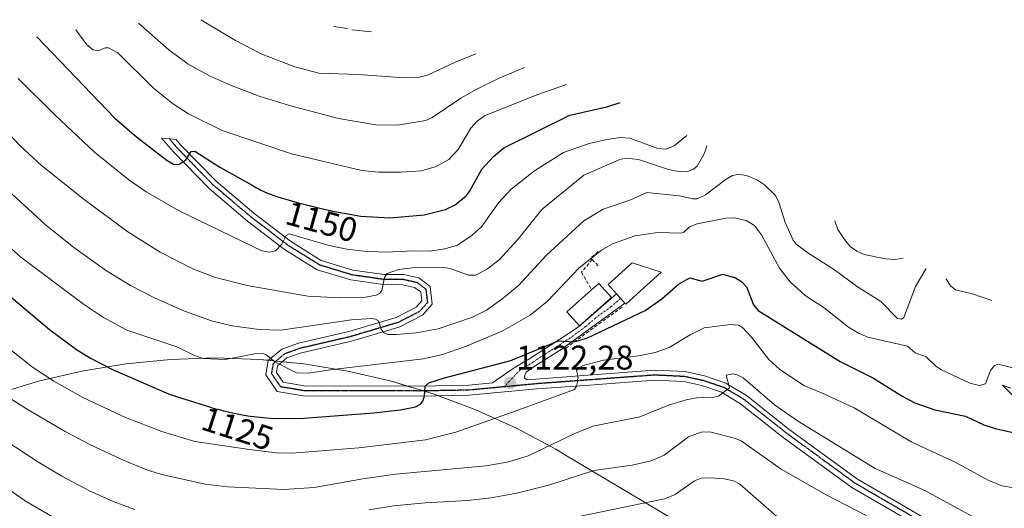
# Model space of a CAD drawing. Units: metres. Extents: x 647640 to 651080, y 4764726 to 4766908.
# Drawn here: x 648698 to 648987, y 4766765 to 4766908 of the extents above; entities that cross this region are included whole.
import ezdxf
from ezdxf.enums import TextEntityAlignment as Align

# ---------------------------------------------------------------- set-up
doc = ezdxf.new("R2010")
doc.units = ezdxf.units.M
doc.header["$MEASUREMENT"] = 0
for name, pattern in [('TRAZO_Y_PUNTO', [1, 0.5, -0.25, 0, -0.25]), ('TRAZOS2', [0.375, 0.25, -0.125]), ('TRAZOSX2', [1.5, 1, -0.5])]:
    doc.linetypes.add(name, pattern=pattern)
for name, color, linetype, lineweight in [('Carretera de calzada única', 19, 'Continuous', 13), ('Carretera de calzada única Cxs', 19, 'Continuous', 13), ('Carretera de calzada única eje', 19, 'TRAZO_Y_PUNTO', 0), ('Carátula', 7, 'Continuous', 5), ('Curva de nivel maestra', 36, 'Continuous', 30), ('Curva de nivel normal', 36, 'Continuous', 0), ('Edificación', 1, 'Continuous', 13), ('Edificación Cxs', 1, 'Continuous', 13), ('Muro lineal', 1, 'TRAZOSX2', 13), ('Pastizal CxS', 92, 'Continuous', 0), ('Punto de cota en terreno', 7, 'Continuous', 0), ('Ruta', 19, 'TRAZOS2', 30), ('Rótulo de curva de nivel directora', 19, 'Continuous', 0), ('Rótulo de punto de cota en terreno', 19, 'Continuous', 0)]:
    doc.layers.add(name, color=color, linetype=linetype, lineweight=lineweight)
doc.styles.add('Arial', font='txt', dxfattribs={"height": 0.2})

# ---------------------------------------------------------------- blocks, each defined once
blk = doc.blocks.new('*U150')
at = {"layer": 'Pastizal CxS', "color": 92, "linetype": 'Continuous', "lineweight": 0}
blk.add_polyline3d([(648691.34, 4766798.66, 1114.04), (648703.87, 4766802.46, 1118.59), (648716.61, 4766805.43, 1122.67), (648729.52, 4766807.56, 1126.07), (648742.55, 4766808.84, 1127.8), (648755.63, 4766809.27, 1130.04), (648768.71, 4766808.84, 1129.73), (648781.74, 4766807.56, 1130.66), (648794.65, 4766805.43, 1128.5), (648807.39, 4766802.46, 1126.15), (648819.92, 4766798.66, 1124.66), (648832.17, 4766794.05, 1121.32), (648844.09, 4766788.64, 1118.23), (648855.63, 4766782.48, 1113.94), (648857.99, 4766781.09, 1112.92), (648889.9, 4766762.08, 1102.4), (648954.01, 4766729.54, 1097.22), (649005.92, 4766703.23, 1093.51)], dxfattribs=at)
blk = doc.blocks.new('5PATER')
at = {"layer": 'Carátula', "linetype": 'Continuous', "lineweight": 5}
h = blk.add_hatch(color=250, dxfattribs=at)
edge = h.paths.add_edge_path()
edge.add_ellipse((0, 0.01), major_axis=(-1.33, -1.34), ratio=0.999422, start_angle=0, end_angle=360)

msp = doc.modelspace()

# ---------------------------------------------------------------- linework, layer by layer
at = {"layer": 'Carretera de calzada única', "color": 19, "linetype": 'Continuous', "lineweight": 13}
for points in [[(648957.98, 4766762.26, 1110.8), (648942.48, 4766771.26, 1111.82), (648922.32, 4766785.98, 1113.24), (648909.85, 4766795.84, 1114.2), (648904.26, 4766799.21, 1114.92), (648898.42, 4766801.18, 1115.47), (648893.14, 4766802.33, 1116.11), (648884.57, 4766802.74, 1117.23), (648865.55, 4766801.34, 1119.18), (648850.05, 4766800.19, 1120.87), (648830.15, 4766798.33, 1123.46), (648815.67, 4766798.08, 1124.96), (648781.53, 4766798.18, 1128.05), (648773.91, 4766799.43, 1128.97), (648770.51, 4766804.34, 1129.52), (648771.26, 4766808.5, 1129.89), (648775.21, 4766811.89, 1130.56), (648780.16, 4766813.64, 1131.24), (648794.89, 4766817.07, 1133.55), (648808.78, 4766821.18, 1135.84), (648814.67, 4766824.18, 1136.92), (648816.3, 4766826.01, 1137.43), (648815.98, 4766828.63, 1137.94), (648814.16, 4766829.98, 1138.37), (648810.69, 4766830.75, 1138.94), (648805.01, 4766830.79, 1139.79), (648795.46, 4766832.15, 1141.18), (648785.58, 4766835.16, 1142.9), (648776.08, 4766841.07, 1144.6), (648765.16, 4766849.44, 1146.52), (648753.94, 4766858.93, 1148.46), (648743.37, 4766869.81, 1150.32), (648739.98, 4766873.74, 1150.92), (648742.29, 4766873.51, 1150.89), (648744.25, 4766873.32, 1150.69), (648745.55, 4766871.81, 1150.42), (648755.96, 4766861.09, 1148.5), (648767.01, 4766851.75, 1146.66), (648777.78, 4766843.51, 1144.71), (648786.82, 4766837.88, 1143.01), (648796.1, 4766835.05, 1141.7), (648805.23, 4766833.75, 1140.02), (648811.01, 4766833.71, 1139.17), (648815.42, 4766832.73, 1138.48), (648818.76, 4766830.25, 1138.01), (648819.39, 4766825.04, 1137.42), (648816.51, 4766821.81, 1136.61), (648809.87, 4766818.42, 1135.61), (648795.64, 4766814.21, 1133.34), (648780.98, 4766810.8, 1131.08), (648776.71, 4766809.29, 1130.31), (648773.98, 4766806.93, 1129.84), (648773.64, 4766805.01, 1129.57), (648775.62, 4766802.15, 1129.13), (648781.78, 4766801.14, 1128.63), (648815.66, 4766801.04, 1125.23), (648830.09, 4766801.3, 1123.45), (648837.01, 4766802, 1122.6), (648843.41, 4766806.4, 1123.34), (648847.73, 4766808.9, 1123.53), (648853.94, 4766812.9, 1124.64), (648862.19, 4766818.33, 1125.67), (648868.01, 4766823.39, 1126.34), (648873.41, 4766828.06, 1126.53)], [(648873.41, 4766828.06, 1126.53), (648874.62, 4766826.71, 1126.38), (648875.84, 4766825.36, 1126.19)], [(648875.84, 4766825.36, 1126.19), (648857.48, 4766811.97, 1123.79), (648850.37, 4766807.43, 1122.94), (648846.96, 4766805.15, 1122.28), (648846.55, 4766804.18, 1122.08), (648846.44, 4766803.34, 1121.9), (648847.2, 4766802.83, 1121.69), (648865.16, 4766804.21, 1119.65), (648884.53, 4766805.69, 1117.69), (648893.53, 4766805.26, 1116.53), (648899.21, 4766804.02, 1115.73), (648905.51, 4766801.91, 1114.69), (648911.53, 4766798.29, 1114.49), (648924.1, 4766788.34, 1113.48), (648944.1, 4766773.74, 1112.04), (648959.46, 4766764.82, 1111.28), (648973.53, 4766756.51, 1110.62), (648983.69, 4766751.07, 1109.91), (648994.6, 4766747.84, 1109.02)], [(648993.51, 4766794.54, 1127.08), (648986.64, 4766801.26, 1128.53), (648989.08, 4766800.45, 1128.35)]]:
    msp.add_polyline3d(points, dxfattribs=at)
at = {"layer": 'Carretera de calzada única Cxs', "color": 19, "linetype": 'Continuous', "lineweight": 13}
for points in [[(648957.98, 4766762.26, 1110.8), (648942.48, 4766771.26, 1111.82), (648922.32, 4766785.98, 1113.24), (648909.85, 4766795.84, 1114.2), (648904.26, 4766799.21, 1114.92), (648898.42, 4766801.18, 1115.47), (648893.14, 4766802.33, 1116.11), (648884.57, 4766802.74, 1117.23), (648865.55, 4766801.34, 1119.18), (648850.05, 4766800.19, 1120.87), (648830.15, 4766798.33, 1123.46), (648815.67, 4766798.08, 1124.96), (648781.53, 4766798.18, 1128.05), (648773.91, 4766799.43, 1128.97), (648770.51, 4766804.34, 1129.52), (648771.26, 4766808.5, 1129.89), (648775.21, 4766811.89, 1130.56), (648780.16, 4766813.64, 1131.24), (648794.89, 4766817.07, 1133.55), (648808.78, 4766821.18, 1135.84), (648814.67, 4766824.18, 1136.92), (648816.3, 4766826.01, 1137.43), (648815.98, 4766828.63, 1137.94), (648814.16, 4766829.98, 1138.37), (648810.69, 4766830.75, 1138.94), (648805.01, 4766830.79, 1139.79), (648795.46, 4766832.15, 1141.18), (648785.58, 4766835.16, 1142.9), (648776.08, 4766841.07, 1144.6), (648765.16, 4766849.44, 1146.52), (648753.94, 4766858.93, 1148.46), (648743.37, 4766869.81, 1150.32), (648739.98, 4766873.74, 1150.92), (648742.29, 4766873.51, 1150.89), (648744.25, 4766873.32, 1150.69), (648745.55, 4766871.81, 1150.42), (648755.96, 4766861.09, 1148.5), (648767.01, 4766851.75, 1146.66), (648777.78, 4766843.51, 1144.71), (648786.82, 4766837.88, 1143.01), (648796.1, 4766835.05, 1141.7), (648805.23, 4766833.75, 1140.02), (648811.01, 4766833.71, 1139.17), (648815.42, 4766832.73, 1138.48), (648818.76, 4766830.25, 1138.01), (648819.39, 4766825.04, 1137.42), (648816.51, 4766821.81, 1136.61), (648809.87, 4766818.42, 1135.61), (648795.64, 4766814.21, 1133.34), (648780.98, 4766810.8, 1131.08), (648776.71, 4766809.29, 1130.31), (648773.98, 4766806.93, 1129.84), (648773.64, 4766805.01, 1129.57), (648775.62, 4766802.15, 1129.13), (648781.78, 4766801.14, 1128.63), (648815.66, 4766801.04, 1125.23), (648830.09, 4766801.3, 1123.45), (648837.01, 4766802, 1122.6), (648843.41, 4766806.4, 1123.34), (648847.73, 4766808.9, 1123.53), (648853.94, 4766812.9, 1124.64), (648862.19, 4766818.33, 1125.67), (648868.01, 4766823.39, 1126.34), (648873.41, 4766828.06, 1126.53), (648874.62, 4766826.71, 1126.38), (648875.84, 4766825.36, 1126.19), (648857.48, 4766811.97, 1123.79), (648850.37, 4766807.43, 1122.94), (648846.96, 4766805.15, 1122.28), (648846.55, 4766804.18, 1122.08), (648846.44, 4766803.34, 1121.9), (648847.2, 4766802.83, 1121.69), (648865.16, 4766804.21, 1119.65), (648884.53, 4766805.69, 1117.69), (648893.53, 4766805.26, 1116.53), (648899.21, 4766804.02, 1115.73), (648905.51, 4766801.91, 1114.69), (648911.53, 4766798.29, 1114.49), (648924.1, 4766788.34, 1113.48), (648944.1, 4766773.74, 1112.04), (648959.46, 4766764.82, 1111.28)], [(648993.51, 4766794.54, 1127.08), (648986.64, 4766801.26, 1128.53), (648989.08, 4766800.45, 1128.35)]]:
    msp.add_polyline3d(points, dxfattribs=at)
at = {"layer": 'Carretera de calzada única eje', "color": 19, "linetype": 'TRAZO_Y_PUNTO', "lineweight": 0}
for points in [[(648742.29, 4766873.51, 1150.89), (648744.55, 4766870.89, 1150.39), (648755.03, 4766860.09, 1148.48), (648766.16, 4766850.69, 1146.6), (648777, 4766842.39, 1144.67), (648786.26, 4766836.63, 1142.98), (648795.8, 4766833.72, 1141.43), (648805.14, 4766832.39, 1139.83), (648810.87, 4766832.34, 1139), (648814.83, 4766831.47, 1138.42), (648817.48, 4766829.51, 1137.95), (648817.98, 4766825.48, 1137.41), (648815.66, 4766822.9, 1136.76), (648809.37, 4766819.68, 1135.73), (648795.3, 4766815.51, 1133.43), (648780.6, 4766812.09, 1131.11), (648776.03, 4766810.48, 1130.37), (648772.73, 4766807.66, 1129.89), (648772.19, 4766804.71, 1129.57), (648774.83, 4766800.9, 1129.06), (648781.66, 4766799.77, 1128.42), (648815.67, 4766799.68, 1125.15), (648830.1, 4766799.93, 1123.49), (648840.53, 4766800.91, 1122.38)], [(648874.62, 4766826.71, 1126.38), (648871.92, 4766824.38, 1126.17), (648867.28, 4766820.99, 1125.99), (648864.37, 4766818.46, 1125.71), (648859.83, 4766815.15, 1125.14), (648855.71, 4766812.43, 1124.16), (648852.16, 4766810.16, 1123.92), (648849.05, 4766808.16, 1123.2), (648847.33, 4766807.01, 1122.79), (648845.17, 4766805.76, 1122.75), (648840.53, 4766800.91, 1122.38)], [(648840.53, 4766800.91, 1122.38), (648843.46, 4766801.18, 1122.04), (648847.1, 4766801.52, 1121.53), (648849.92, 4766801.79, 1121.07), (648884.55, 4766804.34, 1117.44), (648893.35, 4766803.92, 1116.36), (648898.85, 4766802.72, 1115.62), (648904.94, 4766800.67, 1114.82), (648910.76, 4766797.17, 1114.41), (648923.28, 4766787.25, 1113.39), (648943.37, 4766772.59, 1111.94), (648958.78, 4766763.65, 1111.07), (648972.87, 4766755.33, 1110.47), (648983.17, 4766749.81, 1109.84), (648995.71, 4766746.09, 1108.89), (649004.1, 4766744.56, 1108.43), (649009.32, 4766742.46, 1108.07), (649011.21, 4766739.51, 1107.86), (649011.53, 4766738.22, 1107.79), (649011.23, 4766737.23, 1107.72)]]:
    msp.add_polyline3d(points, dxfattribs=at)
at = {"layer": 'Curva de nivel maestra', "color": 36, "linetype": 'Continuous', "lineweight": 30}
for points in [[(648703.39, 4766903.49, 1150), (648726.29, 4766879.58, 1150), (648732.64, 4766874.09, 1150), (648741.64, 4766867.21, 1150), (648743.5, 4766866.13, 1150), (648745.05, 4766865.99, 1150), (648747.08, 4766867.35, 1150), (648748.65, 4766869.87, 1150), (648749.74, 4766869.94, 1150), (648757.04, 4766865.24, 1150), (648765.9, 4766860.32, 1150), (648766.7, 4766859.84, 1150), (648767.66, 4766859.28, 1150), (648768.59, 4766858.77, 1150), (648769.11, 4766858.5, 1150), (648769.99, 4766858.09, 1150), (648771.03, 4766857.64, 1150), (648771.62, 4766857.41, 1150), (648772.97, 4766856.92, 1150), (648773.74, 4766856.66, 1150), (648775.02, 4766856.26, 1150), (648776.46, 4766855.83, 1150), (648779.72, 4766854.92, 1150), (648783.23, 4766854.02, 1150), (648785.56, 4766853.44, 1150), (648789.82, 4766852.44, 1150), (648790.18, 4766852.36, 1150), (648798.39, 4766850.84, 1150), (648806.89, 4766850.35, 1150), (648817, 4766851.28, 1150), (648823.22, 4766852.81, 1150), (648826.13, 4766854.2, 1150), (648829.28, 4766856.82, 1150), (648830.32, 4766858.11, 1150), (648833.93, 4766864.62, 1150), (648837.31, 4766868.36, 1150), (648840.36, 4766870.86, 1150), (648859.75, 4766880.46, 1150), (648870.56, 4766882.89, 1150), (648874.53, 4766884.22, 1150)], [(648684.04, 4766836.96, 1125), (648707.12, 4766817.63, 1125), (648715.06, 4766811.75, 1125), (648719.1, 4766809.24, 1125), (648725.54, 4766805.9, 1125), (648741.3, 4766799.05, 1125), (648742.53, 4766798.6, 1125), (648743.49, 4766798.26, 1125), (648745.22, 4766797.68, 1125), (648749.36, 4766796.41, 1125), (648751.2, 4766795.82, 1125), (648753.74, 4766795, 1125), (648755.12, 4766794.58, 1125), (648757.14, 4766794.02, 1125), (648758.23, 4766793.75, 1125), (648759.94, 4766793.34, 1125), (648762.68, 4766792.77, 1125), (648765.25, 4766792.31, 1125), (648765.93, 4766792.2, 1125), (648772.76, 4766791.49, 1125), (648781.73, 4766791.63, 1125), (648802.23, 4766793.14, 1125), (648810.09, 4766794.07, 1125), (648814.49, 4766794.92, 1125), (648815.9, 4766795.73, 1125), (648816.64, 4766796.59, 1125), (648817.13, 4766798.11, 1125), (648817.31, 4766801.04, 1125), (648818.34, 4766801.97, 1125), (648822.96, 4766803.47, 1125), (648842.39, 4766808.53, 1125), (648856.45, 4766814.25, 1125), (648860.87, 4766814.02, 1125), (648864.68, 4766815.12, 1125), (648881.86, 4766823.22, 1125), (648886.69, 4766826.64, 1125), (648891.61, 4766830.92, 1125), (648894.98, 4766832.74, 1125), (648898.51, 4766831.79, 1125), (648904.6, 4766833.82, 1125), (648908.36, 4766832.8, 1125), (648910.24, 4766831.6, 1125), (648911.57, 4766830.16, 1125), (648913.66, 4766824.84, 1125), (648914.99, 4766823.23, 1125), (648939.01, 4766808.28, 1125), (648948.82, 4766803.36, 1125), (648957.45, 4766797.95, 1125), (648960.99, 4766796.09, 1125), (648966.82, 4766794.09, 1125), (648975.8, 4766792.17, 1125), (648981.16, 4766789.7, 1125), (648984.55, 4766788.56, 1125), (649002.93, 4766784.46, 1125)]]:
    msp.add_polyline3d(points, dxfattribs=at)
at = {"layer": 'Curva de nivel normal', "color": 36, "linetype": 'Continuous', "lineweight": 0}
for points in [[(648733.22, 4766907.49, 1160), (648742.12, 4766899.66, 1160), (648747.75, 4766895.47, 1160), (648754.07, 4766892.02, 1160), (648760.2, 4766889.27, 1160), (648768.59, 4766886.09, 1160), (648777.5, 4766883.29, 1160), (648791.86, 4766879.54, 1160), (648802.81, 4766877.63, 1160), (648809.16, 4766877.6, 1160), (648817.47, 4766878.88, 1160), (648819.34, 4766879.77, 1160), (648827.76, 4766885.44, 1160), (648832.23, 4766888.03, 1160), (648839.04, 4766891.38, 1160), (648846.43, 4766894.49, 1160)], [(648751.52, 4766908.49, 1165), (648761.61, 4766902.42, 1165), (648769.4, 4766898.38, 1165), (648779.11, 4766894.62, 1165), (648786.12, 4766892.83, 1165), (648797.74, 4766892.42, 1165), (648811.25, 4766891.45, 1165), (648815.14, 4766891.52, 1165), (648818.01, 4766892.25, 1165), (648826.09, 4766896.05, 1165), (648832.19, 4766898.49, 1165)], [(648714.86, 4766905.49, 1155), (648718.03, 4766901.15, 1155), (648719.91, 4766899.64, 1155), (648721.34, 4766899.4, 1155), (648723.38, 4766900.21, 1155), (648724.43, 4766900.26, 1155), (648727.16, 4766898.8, 1155), (648737.56, 4766888.39, 1155), (648743.51, 4766883.69, 1155), (648747.87, 4766880.86, 1155), (648757.72, 4766876.02, 1155), (648778.09, 4766869.18, 1155), (648798.76, 4766864.21, 1155), (648803.59, 4766863.79, 1155), (648810.15, 4766863.75, 1155), (648816.25, 4766864.2, 1155), (648820.56, 4766865.44, 1155), (648824.23, 4766867.52, 1155), (648826.93, 4766870.45, 1155), (648830.67, 4766876.63, 1155), (648832.58, 4766878.71, 1155), (648834.68, 4766880.3, 1155), (648850.06, 4766886.42, 1155), (648858.71, 4766889.49, 1155)], [(648790.4, 4766906.49, 1170), (648794.53, 4766905.89, 1170)], [(648795.83, 4766905.49, 1170), (648801.53, 4766904.93, 1170)], [(648697.86, 4766891.28, 1145), (648708.72, 4766880.48, 1145), (648720.26, 4766869.64, 1145), (648730.33, 4766861.49, 1145), (648735.44, 4766857.98, 1145), (648744.92, 4766852.56, 1145), (648769.38, 4766840.71, 1145), (648771.55, 4766840.27, 1145), (648773.39, 4766840.68, 1145), (648775.25, 4766842.66, 1145), (648776.5, 4766845.24, 1145), (648777.45, 4766845.72, 1145), (648789.09, 4766842.24, 1145), (648794.36, 4766841.17, 1145), (648799.3, 4766840.59, 1145), (648805.63, 4766840.34, 1145), (648813.96, 4766840.7, 1145), (648818.56, 4766840.58, 1145), (648823.09, 4766841.29, 1145), (648826.83, 4766842.32, 1145), (648831.11, 4766845.25, 1145), (648833.83, 4766847.7, 1145), (648838.85, 4766854.82, 1145), (648842.49, 4766858.79, 1145), (648849.34, 4766864.2, 1145), (648857.85, 4766869.49, 1145), (648865.44, 4766872.15, 1145), (648870.59, 4766873.39, 1145), (648874.53, 4766873.96, 1145), (648877.37, 4766873.73, 1145), (648885.58, 4766870.68, 1145), (648888.01, 4766870.51, 1145), (648890.36, 4766871.46, 1145), (648894.1, 4766874.49, 1145)], [(648692.72, 4766877.69, 1140), (648698.36, 4766871.59, 1140), (648704.77, 4766865.7, 1140), (648717.22, 4766855.73, 1140), (648730.07, 4766846.28, 1140), (648739.57, 4766840.32, 1140), (648749.32, 4766835.34, 1140), (648755.81, 4766832.89, 1140), (648765.05, 4766830.5, 1140), (648782.83, 4766827.37, 1140), (648792.22, 4766826.87, 1140), (648799.78, 4766827.15, 1140), (648802.91, 4766827.72, 1140), (648803.88, 4766828.21, 1140), (648804.57, 4766828.99, 1140), (648805.33, 4766832.9, 1140), (648806.18, 4766834.01, 1140), (648809.52, 4766835.19, 1140), (648813.54, 4766835.7, 1140), (648822.7, 4766835.8, 1140), (648824.63, 4766835.47, 1140), (648830.01, 4766833.54, 1140), (648832.15, 4766833.56, 1140), (648835.6, 4766835.38, 1140), (648839, 4766838.05, 1140), (648844.5, 4766844.03, 1140), (648851.48, 4766852.8, 1140), (648863.85, 4766862.92, 1140), (648874.36, 4766867.5, 1140), (648876.16, 4766867.89, 1140), (648879.87, 4766867.48, 1140), (648888.64, 4766864.51, 1140), (648892.14, 4766863.9, 1140), (648894.4, 4766863.94, 1140), (648895.99, 4766864.63, 1140), (648897.05, 4766865.57, 1140), (648899.05, 4766868.99, 1140), (648899.63, 4766870.54, 1140), (648899.95, 4766871.49, 1140)], [(648694.86, 4766858.48, 1135), (648705.84, 4766848.45, 1135), (648714.21, 4766841.67, 1135), (648723.81, 4766834.81, 1135), (648730.83, 4766830.56, 1135), (648738.1, 4766826.82, 1135), (648746.74, 4766822.99, 1135), (648754.63, 4766820.2, 1135), (648760.65, 4766818.69, 1135), (648768.58, 4766817.61, 1135), (648774.95, 4766817.43, 1135), (648795.7, 4766820.44, 1135), (648801.56, 4766820.82, 1135), (648802.73, 4766820.66, 1135), (648803.58, 4766820.17, 1135), (648804.39, 4766817.76, 1135), (648805.19, 4766816.64, 1135), (648806.43, 4766816.19, 1135), (648808.78, 4766816.12, 1135), (648814.64, 4766816.66, 1135), (648821.14, 4766817.85, 1135), (648831.22, 4766821.23, 1135), (648835.32, 4766823.29, 1135), (648839.79, 4766826.48, 1135), (648844.63, 4766830.52, 1135), (648852.92, 4766839.42, 1135), (648863.88, 4766849.52, 1135), (648869.56, 4766852.93, 1135), (648877.33, 4766855.57, 1135), (648882.28, 4766857.84, 1135), (648891.84, 4766856.82, 1135), (648895.79, 4766855.93, 1135), (648897.1, 4766855.99, 1135), (648899.49, 4766857.08, 1135), (648905.59, 4766861.72, 1135), (648907.48, 4766862.81, 1135), (648909.54, 4766863.18, 1135), (648912.19, 4766862.55, 1135), (648914.82, 4766861.38, 1135), (648916.82, 4766860.09, 1135), (648920.08, 4766856.88, 1135), (648921.13, 4766854.7, 1135), (648922.93, 4766848.98, 1135), (648925.29, 4766843.86, 1135), (648926.16, 4766842.67, 1135), (648929.28, 4766840.3, 1135), (648937.69, 4766834.9, 1135), (648943.81, 4766830.36, 1135), (648950.98, 4766825.83, 1135), (648955.84, 4766820.8, 1135), (648957.05, 4766820.62, 1135), (648957.7, 4766821.19, 1135), (648961.14, 4766830.22, 1135), (648964.31, 4766835.49, 1135)], [(648681.34, 4766854.3, 1130), (648698.72, 4766838.87, 1130), (648717.05, 4766825.03, 1130), (648722.89, 4766821.1, 1130), (648729.75, 4766817.39, 1130), (648744.41, 4766812.56, 1130), (648749.62, 4766810, 1130), (648752.16, 4766809.11, 1130), (648758.61, 4766808.81, 1130), (648767.29, 4766810.51, 1130), (648769.65, 4766810.56, 1130), (648770.52, 4766810.26, 1130), (648773.16, 4766808.13, 1130), (648779.55, 4766804.95, 1130), (648783.21, 4766804.85, 1130), (648790.07, 4766805.88, 1130), (648816.82, 4766809, 1130), (648822.37, 4766810.31, 1130), (648829.15, 4766812.63, 1130), (648839.87, 4766817.17, 1130), (648848.07, 4766821.86, 1130), (648853.23, 4766825.95, 1130), (648862.41, 4766835.65, 1130), (648869.05, 4766840.89, 1130), (648872.28, 4766842.78, 1130), (648878.79, 4766845.11, 1130), (648885.56, 4766846.1, 1130), (648892.41, 4766845.84, 1130), (648893.08, 4766846.1, 1130), (648894.84, 4766847.73, 1130), (648897.11, 4766848.6, 1130), (648905.5, 4766850.29, 1130), (648908, 4766850.35, 1130), (648911.44, 4766849.6, 1130), (648913.88, 4766848.13, 1130), (648915.98, 4766845.36, 1130), (648921.26, 4766835.6, 1130), (648924.34, 4766831.61, 1130), (648928.74, 4766827.58, 1130), (648934.3, 4766823.93, 1130), (648941.46, 4766818.32, 1130), (648944.41, 4766816.52, 1130), (648947.19, 4766815.39, 1130), (648958.78, 4766812.7, 1130), (648961.02, 4766810.75, 1130), (648964.25, 4766809.57, 1130), (648966.98, 4766806.97, 1130), (648968.58, 4766805.9, 1130), (648977.12, 4766801.87, 1130), (648979.91, 4766801.2, 1130), (648981.67, 4766801.67, 1130), (648983.1, 4766805.61, 1130), (648984.31, 4766807.02, 1130), (648985.43, 4766807.46, 1130), (648990.13, 4766806.29, 1130)], [(648937.43, 4766849.49, 1140), (648938.39, 4766846.99, 1140), (648940.28, 4766843.98, 1140), (648941.96, 4766841.92, 1140), (648943.91, 4766840.56, 1140), (648946.11, 4766839.64, 1140), (648952.3, 4766838.39, 1140), (648954.93, 4766838.18, 1140), (648957.53, 4766838.58, 1140)], [(648970.18, 4766832.49, 1135), (648971.39, 4766830.39, 1135), (648972.88, 4766829.29, 1135), (648977.86, 4766828.04, 1135), (648983.53, 4766826.08, 1135)], [(648694.93, 4766812.27, 1120), (648702.06, 4766806.58, 1120), (648708.36, 4766802.46, 1120), (648716.88, 4766797.67, 1120), (648729.37, 4766791.84, 1120), (648740.05, 4766787.68, 1120), (648749.75, 4766784.81, 1120), (648766.49, 4766782.28, 1120), (648773.73, 4766781.49, 1120), (648778.3, 4766781.34, 1120), (648797.85, 4766782.91, 1120), (648817.43, 4766785.3, 1120), (648826.3, 4766787.49, 1120), (648843.7, 4766793.71, 1120), (648861.06, 4766800.07, 1120), (648861.72, 4766801.02, 1120), (648861.98, 4766802.15, 1120), (648862.04, 4766804.04, 1120), (648861.72, 4766805.63, 1120), (648862.23, 4766806.26, 1120), (648863.66, 4766807.05, 1120), (648869.65, 4766808.59, 1120), (648879.87, 4766809.85, 1120), (648884.8, 4766810.87, 1120), (648888.88, 4766812.33, 1120), (648895.03, 4766816.09, 1120), (648899.1, 4766818.09, 1120), (648906.85, 4766819.13, 1120), (648909.2, 4766818.87, 1120), (648910.49, 4766818.11, 1120), (648913.04, 4766815.33, 1120), (648918.09, 4766808.79, 1120), (648921.24, 4766806.02, 1120), (648928.37, 4766801.17, 1120), (648934.2, 4766798.76, 1120), (648943.16, 4766794.69, 1120), (648960.1, 4766784.53, 1120), (648972.59, 4766778.77, 1120), (648982.89, 4766773.27, 1120), (648986.52, 4766771.81, 1120), (648990.45, 4766771.11, 1120)], [(648695, 4766797.78, 1115), (648700.31, 4766794.34, 1115), (648711.7, 4766787.71, 1115), (648718.89, 4766783.89, 1115), (648728.31, 4766779.5, 1115), (648735.87, 4766776.4, 1115), (648740.08, 4766775.06, 1115), (648752.74, 4766772.25, 1115), (648759.4, 4766771.43, 1115), (648775.8, 4766770.69, 1115), (648784.77, 4766771.3, 1115), (648799.05, 4766773.85, 1115), (648808.57, 4766775.16, 1115), (648835.2, 4766777.61, 1115), (648841.86, 4766778.85, 1115), (648847.54, 4766780.59, 1115), (648861.2, 4766787.16, 1115), (648866.44, 4766789.23, 1115), (648880.31, 4766792.03, 1115), (648888.7, 4766795.41, 1115), (648893.86, 4766797, 1115), (648896.96, 4766797.55, 1115), (648901.55, 4766797.69, 1115), (648903.39, 4766798.04, 1115), (648906.61, 4766800.48, 1115), (648905.59, 4766804.19, 1115), (648907.57, 4766804.63, 1115), (648908.86, 4766804.37, 1115), (648910.58, 4766803.41, 1115), (648919.74, 4766795.5, 1115), (648926.5, 4766790.85, 1115), (648949.28, 4766776.9, 1115), (648959.99, 4766772.18, 1115), (648964.09, 4766770.33, 1115), (648977.69, 4766762.87, 1115)], [(648800.85, 4766764.74, 1110), (648808.02, 4766765.94, 1110), (648817.27, 4766766.82, 1110), (648829.7, 4766767.46, 1110), (648836.69, 4766768.27, 1110), (648844.22, 4766769.6, 1110), (648853.88, 4766772.05, 1110), (648866.75, 4766776.27, 1110), (648877.98, 4766777.86, 1110), (648883.6, 4766779.11, 1110), (648887.43, 4766780.73, 1110), (648894.54, 4766786.16, 1110), (648898.27, 4766787.48, 1110), (648900.76, 4766787.61, 1110), (648908.36, 4766785.62, 1110), (648909.96, 4766784.94, 1110), (648921.7, 4766776.66, 1110), (648934.92, 4766769.08, 1110), (648946.68, 4766763.06, 1110)], [(648693.69, 4766785.37, 1110), (648703.63, 4766778.84, 1110), (648710.74, 4766774.57, 1110), (648718.84, 4766770.26, 1110), (648725.79, 4766767.15, 1110), (648732.11, 4766764.82, 1110)], [(648687.74, 4766775.75, 1105), (648699.95, 4766767.34, 1105), (648712.51, 4766760.04, 1105)], [(648859.56, 4766762.16, 1105), (648887.47, 4766767.92, 1105), (648890.64, 4766769.26, 1105), (648896.34, 4766773.19, 1105), (648898.24, 4766773.99, 1105), (648900.99, 4766774.16, 1105), (648905.03, 4766773.81, 1105), (648907.75, 4766773.22, 1105), (648909.64, 4766772.28, 1105), (648920.47, 4766762.8, 1105)]]:
    msp.add_polyline3d(points, dxfattribs=at)
at = {"layer": 'Edificación', "color": 1, "linetype": 'Continuous', "lineweight": 13}
for points in [[(648886.48, 4766834.39, 1128.88), (648876.12, 4766825.05, 1128.18), (648875.84, 4766825.36, 1128.52), (648873.41, 4766828.06, 1130.24), (648870.96, 4766830.8, 1128.19), (648878.05, 4766837.18, 1128.63), (648886.48, 4766834.39, 1128.88)], [(648866.14, 4766829.25, 1128.19), (648868.29, 4766831.15, 1127.78), (648871.94, 4766827.01, 1128.1)], [(648871.94, 4766827.01, 1128.1), (648862.55, 4766818.69, 1125.81), (648858.89, 4766822.83, 1127.85), (648866.14, 4766829.25, 1128.19)]]:
    msp.add_polyline3d(points, dxfattribs=at)
at = {"layer": 'Edificación Cxs', "color": 1, "linetype": 'Continuous', "lineweight": 13}
for points in [[(648886.48, 4766834.39, 1128.88), (648876.12, 4766825.05, 1128.18), (648875.84, 4766825.36, 1128.52), (648873.41, 4766828.06, 1130.24), (648870.96, 4766830.8, 1128.19), (648878.05, 4766837.18, 1128.63), (648886.48, 4766834.39, 1128.88)], [(648871.94, 4766827.01, 1128.1), (648862.55, 4766818.69, 1125.81), (648858.89, 4766822.83, 1127.85), (648866.14, 4766829.25, 1128.19), (648868.29, 4766831.15, 1127.78), (648871.94, 4766827.01, 1128.1)]]:
    msp.add_polyline3d(points, close=True, dxfattribs=at)
at = {"layer": 'Muro lineal', "color": 1, "linetype": 'TRAZOSX2', "lineweight": 13}
for points in [[(648866.3, 4766838.13, 1130.17), (648863.16, 4766834.46, 1129.75), (648866.14, 4766829.25, 1128.19)], [(648868.09, 4766840.47, 1129.95), (648865.85, 4766838.64, 1130.53), (648866.3, 4766838.13, 1130.17)], [(648866.3, 4766838.13, 1130.17), (648868.1, 4766836.19, 1128.96)], [(648875.04, 4766824.21, 1126.59), (648858.24, 4766811.9, 1124.84)]]:
    msp.add_polyline3d(points, dxfattribs=at)
at = {"layer": 'Pastizal CxS', "color": 92, "linetype": 'Continuous', "lineweight": 0}
msp.add_polyline3d([(648691.34, 4766798.66, 1114.04), (648703.87, 4766802.46, 1118.59), (648716.61, 4766805.43, 1122.67), (648729.52, 4766807.56, 1126.07), (648742.55, 4766808.84, 1127.8), (648755.63, 4766809.27, 1130.04), (648768.71, 4766808.84, 1129.73), (648771.35, 4766808.58, 1129.92), (648773.55, 4766808.37, 1130.02), (648775.43, 4766808.18, 1130.09), (648781.73, 4766807.56, 1130.66), (648794.65, 4766805.43, 1128.5), (648807.39, 4766802.46, 1126.15), (648812.02, 4766801.05, 1125.71), (648816.49, 4766799.69, 1125.06), (648819.92, 4766798.66, 1124.66), (648821.19, 4766798.18, 1124.41), (648832.17, 4766794.05, 1121.32), (648844.09, 4766788.64, 1118.23), (648855.63, 4766782.48, 1113.94), (648857.99, 4766781.09, 1112.92), (648889.9, 4766762.08, 1102.4)], dxfattribs=at)
at = {"layer": 'Ruta', "color": 19, "linetype": 'TRAZOS2', "lineweight": 30}
for points in [[(648742.29, 4766873.51, 1150.89), (648744.55, 4766870.89, 1150.39), (648755.03, 4766860.09, 1148.48), (648766.16, 4766850.69, 1146.6), (648777, 4766842.39, 1144.67), (648786.26, 4766836.63, 1142.98), (648795.8, 4766833.72, 1141.43), (648805.14, 4766832.39, 1139.83), (648810.87, 4766832.34, 1139), (648814.83, 4766831.47, 1138.42), (648817.48, 4766829.51, 1137.95), (648817.98, 4766825.48, 1137.41), (648815.66, 4766822.9, 1136.76), (648809.37, 4766819.68, 1135.73), (648795.3, 4766815.51, 1133.43), (648780.6, 4766812.09, 1131.11), (648776.03, 4766810.48, 1130.37), (648772.73, 4766807.66, 1129.89), (648772.19, 4766804.71, 1129.57), (648774.83, 4766800.9, 1129.06), (648781.66, 4766799.77, 1128.42), (648815.67, 4766799.68, 1125.15), (648830.1, 4766799.93, 1123.49), (648840.53, 4766800.91, 1122.38)], [(648840.53, 4766800.91, 1122.38), (648843.46, 4766801.18, 1122.04), (648847.1, 4766801.52, 1121.53), (648849.92, 4766801.79, 1121.07), (648884.55, 4766804.34, 1117.44), (648893.35, 4766803.92, 1116.36), (648898.85, 4766802.72, 1115.62), (648904.94, 4766800.67, 1114.82), (648910.76, 4766797.17, 1114.41), (648923.28, 4766787.25, 1113.39), (648943.37, 4766772.59, 1111.94), (648958.78, 4766763.65, 1111.07), (648972.87, 4766755.33, 1110.47), (648983.17, 4766749.81, 1109.84), (648995.71, 4766746.09, 1108.89), (649004.1, 4766744.56, 1108.43), (649009.32, 4766742.46, 1108.07), (649011.21, 4766739.51, 1107.86), (649011.53, 4766738.22, 1107.79), (649011.23, 4766737.23, 1107.72)]]:
    msp.add_polyline3d(points, dxfattribs=at)

# ---------------------------------------------------------------- block references
at = {"layer": 'Pastizal CxS', "color": 92, "linetype": 'Continuous', "lineweight": 0}
msp.add_blockref('*U150', (0, 0), dxfattribs=at)
at = {"layer": 'Punto de cota en terreno', "linetype": 'Continuous', "lineweight": 0}
msp.add_blockref('5PATER', (648842.18, 4766801.93, 1122.28), dxfattribs=at)

# ---------------------------------------------------------------- texts
at = {"layer": 'Rótulo de curva de nivel directora', "color": 19, "linetype": 'Continuous', "lineweight": 0, "style": 'Arial'}
for s, rotation, p in [('1150', -15.5966, (648786.93, 4766849.25)), ('1125', -17.8918, (648762.25, 4766788.54))]:
    msp.add_text(s, height=7, rotation=rotation, dxfattribs=at).set_placement(p, align=Align.MIDDLE_CENTER)
at = {"layer": 'Rótulo de punto de cota en terreno', "color": 19, "linetype": 'Continuous', "lineweight": 0, "style": 'Arial'}
msp.add_text('1122,28', height=7, dxfattribs=at).set_placement((648843.94, 4766803.69), align=Align.BOTTOM_LEFT)

doc.saveas('drawing.dxf')
